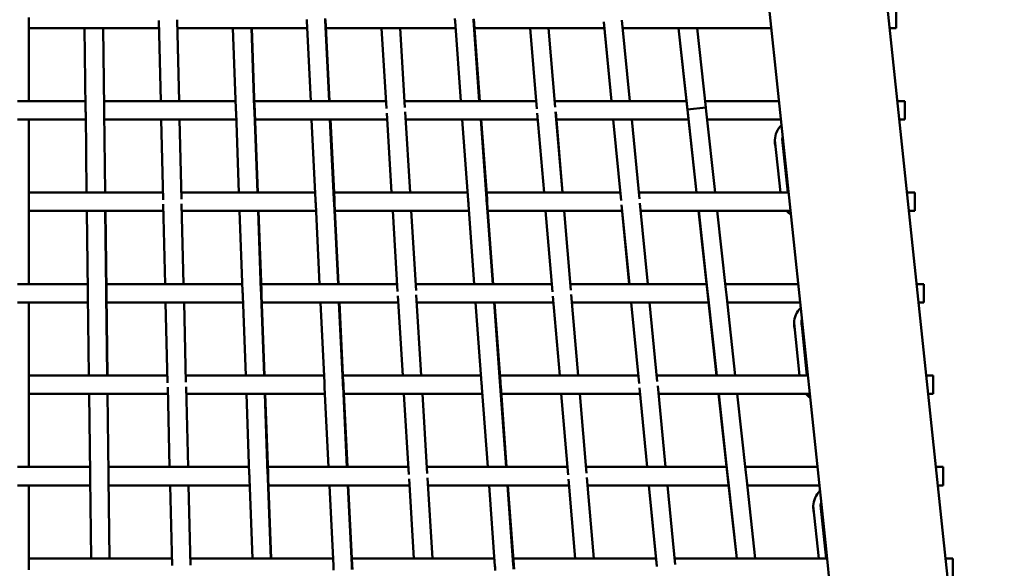
# Model space of a CAD drawing. Units: millimetres. Extents: x 0 to 420, y 0 to 280.
# Drawn here: x 116 to 143, y 223 to 238 of the extents above; entities that cross this region are included whole.
import ezdxf

# ---------------------------------------------------------------- set-up
doc = ezdxf.new("R2010")
doc.units = ezdxf.units.MM
doc.header["$LTSCALE"] = 0.75
doc.layers.add('FD_Dimensions', color=7, linetype='Continuous', lineweight=25)
doc.layers.add('Visible', color=7, linetype='Continuous', lineweight=50)
doc.styles.get("Standard").update_dxf_attribs({"font": 'arial.ttf'})
doc.dimstyles.new('Dim-ISO-25', dxfattribs={"dimtxt": 3.5, "dimasz": 3.5, "dimexe": 2.1, "dimexo": 2.1, "dimgap": 1.4, "dimtad": 1, "dimzin": 12, "dimdsep": 46, "dimtxsty": 'Standard', "dimcen": 0, "dimazin": 3, "dimtp": 0.1, "dimtm": 0.1, "dimtfac": 0.714286, "dimtmove": 0, "dimatfit": 3, "dimfxl": 1, "dimtzin": 12, "dimarcsym": 0})

# ---------------------------------------------------------------- blocks, each defined once
blk = doc.blocks.new('*D23')
at = {"layer": 'Defpoints', "color": 0, "transparency": 16777216}
for p in [(137.149577, 250.947629), (142.690198, 198.232147), (158.214287, 198.232147)]:
    blk.add_point(p, dxfattribs=at)
at = {"layer": 'FD_Dimensions', "color": 0, "lineweight": -2, "transparency": 16777216}
for p, q in [((139.249577, 250.947629), (160.314287, 250.947629)), ((158.214287, 247.447629), (158.214287, 201.732147)), ((144.790198, 198.232147), (160.314287, 198.232147))]:
    blk.add_line(p, q, dxfattribs=at)
at = {"layer": 'FD_Dimensions', "color": 0, "transparency": 16777216}
for points in [[(157.630954, 247.447629), (158.79762, 247.447629), (158.214287, 250.947629)], [(157.630954, 201.732147), (158.79762, 201.732147), (158.214287, 198.232147)]]:
    blk.add_solid(points, dxfattribs=at)
at = {"layer": 'FD_Dimensions', "color": 0, "transparency": 16777216, "insert": (155.027282, 224.589888), "char_height": 3.5, "attachment_point": 5, "rotation": 90}
blk.add_mtext('525', dxfattribs=at)

msp = doc.modelspace()

# ---------------------------------------------------------------- linework, layer by layer
at = {"layer": 'Visible', "extrusion": (-1e-16, -1, 2.966e-13)}
for p, q in [((141.4725, 224.1684), (139.725, 240.7941)), ((136.5425, 240.4597), (138.29, 223.8339)), ((140.1918, 237.9883), (140.1918, 238.4883)), ((116.632, 238.2736), (116.632, 238.195)), ((116.632, 236.002), (116.632, 238.195)), ((120.213, 236.002), (120.1596, 238.1904)), ((120.6594, 238.2072), (120.7132, 236.002)), ((120.7131, 236.002), (120.6595, 238.1991)), ((124.2884, 236.002), (124.1819, 238.1832)), ((124.7879, 236.002), (124.6803, 238.2061)), ((124.6932, 238.2149), (124.8013, 236.002)), ((128.3703, 236.002), (128.2116, 238.1705)), ((128.8703, 236.002), (128.7093, 238.2027)), ((128.8846, 236.002), (128.7217, 238.2275)), ((132.2507, 238.1514), (132.4604, 236.002)), ((132.2517, 238.1526), (132.4615, 236.002)), ((132.7464, 238.2009), (132.9609, 236.002)), ((116.632, 237.9883), (118.336, 237.9883)), ((118.1732, 235.8088), (118.1466, 237.9883)), ((118.4543, 237.9883), (118.336, 237.9883)), ((120.1645, 237.9883), (118.4543, 237.9883)), ((118.6731, 235.8149), (118.6466, 237.9883)), ((118.6763, 235.815), (118.6498, 237.9883)), ((120.6647, 237.9883), (122.3629, 237.9883)), ((122.1762, 237.9883), (122.2562, 235.8024)), ((122.4812, 237.9883), (122.3629, 237.9883)), ((124.1914, 237.9883), (122.4812, 237.9883)), ((122.6758, 237.9883), (122.7552, 235.8207)), ((122.7656, 235.8211), (122.6862, 237.9883)), ((124.7043, 237.9883), (126.3905, 237.9883)), ((126.2144, 237.9883), (126.3481, 235.7965)), ((126.5088, 237.9883), (126.3905, 237.9883)), ((128.2249, 237.9883), (126.5088, 237.9883)), ((126.7154, 237.9883), (126.8472, 235.8269)), ((126.8472, 235.8269), (126.7154, 237.9883)), ((128.7392, 237.9883), (130.4189, 237.9883)), ((130.2476, 237.9883), (130.4352, 235.7902)), ((130.5372, 237.9883), (130.4189, 237.9883)), ((132.2666, 237.9883), (130.5372, 237.9883)), ((130.7494, 237.9883), (130.9334, 235.8327)), ((130.7508, 237.9883), (130.9348, 235.8328)), ((132.7671, 237.9883), (134.4682, 237.9883)), ((134.2817, 237.9883), (134.5264, 235.757)), ((134.2845, 237.9883), (134.5275, 235.7732)), ((134.5362, 237.9883), (134.4682, 237.9883)), ((136.8023, 237.9883), (134.5362, 237.9883)), ((134.7875, 237.9883), (135.0246, 235.8271)), ((140.1918, 237.9883), (140.0199, 237.9883)), ((116.3237, 236.002), (116.4403, 236.002)), ((116.4403, 236.002), (118.1709, 236.002)), ((118.6741, 236.002), (120.4109, 236.002)), ((120.4109, 236.002), (120.5275, 236.002)), ((120.5275, 236.002), (122.2489, 236.002)), ((122.759, 236.002), (124.4988, 236.002)), ((124.4988, 236.002), (124.6154, 236.002)), ((124.6154, 236.002), (126.3356, 236.002)), ((126.8366, 236.002), (128.5874, 236.002)), ((128.5874, 236.002), (128.704, 236.002)), ((128.704, 236.002), (130.4171, 236.002)), ((130.9203, 236.002), (132.6767, 236.002)), ((132.6767, 236.002), (132.7933, 236.002)), ((132.7933, 236.002), (134.4996, 236.002)), ((135.0054, 236.002), (137.0111, 236.002)), ((140.4305, 236.002), (140.2287, 236.002)), ((140.4305, 235.502), (140.4305, 236.002)), ((118.2012, 233.5157), (118.1747, 235.6891)), ((118.7012, 233.5157), (118.6746, 235.6952)), ((118.7044, 233.5157), (118.6778, 235.6952)), ((122.8396, 233.5157), (122.7595, 235.7012)), ((122.77, 235.7016), (122.85, 233.5157)), ((126.8545, 235.7076), (126.9882, 233.5157)), ((126.8545, 235.7076), (126.9882, 233.5157)), ((130.9435, 235.7138), (131.1312, 233.5157)), ((130.9449, 235.7139), (131.1326, 233.5157)), ((134.5331, 235.6963), (134.5264, 235.757)), ((135.0246, 235.8271), (134.5275, 235.7732)), ((134.528, 235.7691), (134.5275, 235.7732)), ((134.5385, 235.673), (134.528, 235.7691)), ((134.5331, 235.6963), (134.7723, 233.5157)), ((135.025, 235.8233), (135.0246, 235.8271)), ((135.0354, 235.7283), (135.025, 235.8233)), ((135.0354, 235.7283), (135.2781, 233.5157)), ((116.4403, 235.502), (116.3237, 235.502)), ((118.177, 235.502), (116.4403, 235.502)), ((116.632, 233.3256), (116.632, 235.502)), ((118.6802, 235.502), (120.4109, 235.502)), ((120.2252, 235.502), (120.2785, 233.3195)), ((120.5275, 235.502), (120.4109, 235.502)), ((122.2672, 235.502), (120.5275, 235.502)), ((120.7253, 235.502), (120.7783, 233.3317)), ((120.7784, 233.3317), (120.7254, 235.502)), ((122.3399, 233.5157), (122.2606, 235.683)), ((122.7773, 235.502), (124.4988, 235.502)), ((124.3128, 235.502), (124.4196, 233.3129)), ((124.6154, 235.502), (124.4988, 235.502)), ((126.3661, 235.502), (124.6154, 235.502)), ((124.8123, 235.502), (124.9179, 233.3372)), ((124.9313, 233.3378), (124.8257, 235.502)), ((126.3554, 235.6771), (126.4873, 233.5157)), ((126.8671, 235.502), (128.5874, 235.502)), ((128.4069, 235.502), (128.5675, 233.3064)), ((128.704, 235.502), (128.5874, 235.502)), ((130.4598, 235.502), (128.704, 235.502)), ((128.9069, 235.502), (129.0649, 233.3428)), ((129.0791, 233.3439), (128.9212, 235.502)), ((130.6294, 233.5157), (130.4454, 235.6712)), ((130.963, 235.502), (132.6767, 235.502)), ((132.5091, 235.502), (132.7238, 233.3009)), ((132.5103, 235.502), (132.7249, 233.301)), ((132.7933, 235.502), (132.6767, 235.502)), ((134.5544, 235.502), (132.7933, 235.502)), ((133.0096, 235.502), (133.2196, 233.3492)), ((134.5385, 235.673), (134.7752, 233.5157)), ((135.0602, 235.502), (137.0636, 235.502)), ((140.4305, 235.502), (140.2812, 235.502)), ((137.0491, 233.5157), (136.8992, 234.9419)), ((137.2502, 233.5157), (137.0981, 234.9628)), ((116.632, 233.5157), (118.3984, 233.5157)), ((116.632, 233.3256), (116.632, 233.2058)), ((118.3984, 233.5157), (118.5133, 233.5157)), ((118.5133, 233.5157), (120.2737, 233.5157)), ((120.7739, 233.5157), (122.5466, 233.5157)), ((122.5466, 233.5157), (122.6616, 233.5157)), ((122.6616, 233.5157), (124.4097, 233.5157)), ((124.9226, 233.5157), (126.6955, 233.5157)), ((126.6955, 233.5157), (126.8104, 233.5157)), ((126.8104, 233.5157), (128.5522, 233.5157)), ((129.0665, 233.5157), (130.8451, 233.5157)), ((130.8451, 233.5157), (130.96, 233.5157)), ((130.96, 233.5157), (132.7029, 233.5157)), ((133.2034, 233.5157), (135.0121, 233.5157)), ((135.0121, 233.5157), (135.0851, 233.5157)), ((135.0851, 233.5157), (137.2724, 233.5157)), ((140.7018, 233.5157), (140.49, 233.5157)), ((140.7018, 233.0157), (140.7018, 233.5157)), ((116.632, 231.0294), (116.632, 233.2058)), ((116.632, 233.0157), (118.3984, 233.0157)), ((118.2339, 230.8362), (118.2073, 233.0157)), ((118.5133, 233.0157), (118.3984, 233.0157)), ((120.2859, 233.0157), (118.5133, 233.0157)), ((118.7338, 230.8423), (118.7073, 233.0157)), ((118.737, 230.8424), (118.7105, 233.0157)), ((120.3344, 231.0294), (120.2814, 233.1998)), ((120.8345, 231.0294), (120.7813, 233.212)), ((120.7813, 233.212), (120.8346, 231.0294)), ((120.7861, 233.0157), (122.5466, 233.0157)), ((122.3582, 233.0157), (122.4382, 230.8298)), ((122.6616, 233.0157), (122.5466, 233.0157)), ((124.4341, 233.0157), (122.6616, 233.0157)), ((122.8579, 233.0157), (122.9372, 230.8481)), ((122.9476, 230.8485), (122.8683, 233.0157)), ((124.5311, 231.0294), (124.4255, 233.1936)), ((125.0306, 231.0294), (124.9238, 233.2179)), ((124.9371, 233.2186), (125.044, 231.0294)), ((124.947, 233.0157), (126.6955, 233.0157)), ((126.5177, 233.0157), (126.6514, 230.8239)), ((126.8104, 233.0157), (126.6955, 233.0157)), ((128.5888, 233.0157), (126.8104, 233.0157)), ((127.0187, 233.0157), (127.1505, 230.8543)), ((127.1505, 230.8543), (127.0187, 233.0157)), ((128.7342, 231.0294), (128.5762, 233.1876)), ((129.2342, 231.0294), (129.0736, 233.224)), ((129.2485, 231.0294), (129.0878, 233.225)), ((129.1031, 233.0157), (130.8451, 233.0157)), ((130.672, 233.0157), (130.8597, 230.8176)), ((130.96, 233.0157), (130.8451, 233.0157)), ((132.7516, 233.0157), (130.96, 233.0157)), ((131.1738, 233.0157), (131.3579, 230.8601)), ((131.1753, 233.0157), (131.3593, 230.8602)), ((132.7354, 233.1822), (132.9454, 231.0294)), ((132.7365, 233.1823), (132.9465, 231.0294)), ((133.2312, 233.2306), (133.4459, 231.0294)), ((133.2521, 233.0157), (135.0121, 233.0157)), ((134.8272, 233.0157), (135.0703, 230.7998)), ((134.83, 233.0157), (135.0705, 230.8238)), ((135.0851, 233.0157), (135.0121, 233.0157)), ((137.294, 233.0157), (135.0851, 233.0157)), ((135.333, 233.0157), (135.5676, 230.8774)), ((137.294, 233.0157), (137.3096, 233.0157)), ((137.3096, 233.0157), (137.3249, 233.0157)), ((140.7018, 233.0157), (140.5426, 233.0157)), ((116.3253, 231.0294), (116.4387, 231.0294)), ((118.2316, 231.0294), (116.4387, 231.0294)), ((118.7348, 231.0294), (120.5339, 231.0294)), ((120.5339, 231.0294), (120.6473, 231.0294)), ((122.4309, 231.0294), (120.6473, 231.0294)), ((122.941, 231.0294), (124.7432, 231.0294)), ((124.7432, 231.0294), (124.8565, 231.0294)), ((126.6389, 231.0294), (124.8565, 231.0294)), ((127.1399, 231.0294), (128.953, 231.0294)), ((128.953, 231.0294), (129.0662, 231.0294)), ((130.8416, 231.0294), (129.0662, 231.0294)), ((131.3448, 231.0294), (133.1634, 231.0294)), ((133.1634, 231.0294), (133.2766, 231.0294)), ((135.0451, 231.0294), (133.2766, 231.0294)), ((135.5509, 231.0294), (137.5335, 231.0294)), ((135.5831, 230.7362), (135.5676, 230.8774)), ((137.5335, 231.0294), (137.5337, 231.0294)), ((140.9447, 231.0294), (140.7513, 231.0294)), ((140.9447, 230.5294), (140.9447, 231.0294)), ((118.2619, 228.5431), (118.2354, 230.7165)), ((118.7619, 228.5431), (118.7353, 230.7226)), ((118.7651, 228.5431), (118.7385, 230.7226)), ((122.522, 228.5431), (122.4426, 230.7104)), ((123.0216, 228.5431), (122.9416, 230.7286)), ((122.952, 230.729), (123.032, 228.5431)), ((126.6587, 230.7045), (126.7906, 228.5431)), ((127.1578, 230.735), (127.2915, 228.5431)), ((127.1578, 230.735), (127.2915, 228.5431)), ((131.0539, 228.5431), (130.8698, 230.6986)), ((131.368, 230.7412), (131.5557, 228.5431)), ((131.3694, 230.7413), (131.5571, 228.5431)), ((135.0808, 230.7042), (135.0703, 230.7998)), ((135.0862, 230.6809), (135.0705, 230.8238)), ((135.0808, 230.7042), (135.3179, 228.5431)), ((135.0862, 230.6809), (135.3207, 228.5431)), ((135.5831, 230.7362), (135.8237, 228.5431)), ((116.4387, 230.5294), (116.3253, 230.5294)), ((116.4387, 230.5294), (118.2377, 230.5294)), ((116.632, 228.353), (116.632, 230.5294)), ((118.7409, 230.5294), (120.5339, 230.5294)), ((120.3466, 230.5294), (120.3999, 228.3469)), ((120.6473, 230.5294), (120.5339, 230.5294)), ((120.6473, 230.5294), (122.4492, 230.5294)), ((120.8467, 230.5294), (120.8997, 228.3591)), ((120.8998, 228.3591), (120.8468, 230.5294)), ((122.9593, 230.5294), (124.7432, 230.5294)), ((124.5555, 230.5294), (124.6623, 228.3402)), ((124.8565, 230.5294), (124.7432, 230.5294)), ((124.8565, 230.5294), (126.6694, 230.5294)), ((125.055, 230.5294), (125.1606, 228.3646)), ((125.174, 228.3652), (125.0684, 230.5294)), ((127.1704, 230.5294), (128.953, 230.5294)), ((128.7708, 230.5294), (128.9314, 228.3338)), ((129.0662, 230.5294), (128.953, 230.5294)), ((129.0662, 230.5294), (130.8843, 230.5294)), ((129.2708, 230.5294), (129.4288, 228.3702)), ((129.443, 228.3713), (129.2851, 230.5294)), ((131.3875, 230.5294), (133.1634, 230.5294)), ((132.9941, 230.5294), (133.2088, 228.3283)), ((132.9953, 230.5294), (133.21, 228.3284)), ((133.2766, 230.5294), (133.1634, 230.5294)), ((133.2766, 230.5294), (135.1, 230.5294)), ((133.4946, 230.5294), (133.7046, 228.3766)), ((135.6058, 230.5294), (137.5335, 230.5294)), ((137.5714, 230.5294), (137.5335, 230.5294)), ((137.5714, 230.5294), (137.5863, 230.5294)), ((140.9447, 230.5294), (140.8039, 230.5294)), ((137.5717, 228.5431), (137.4218, 229.9693)), ((137.7728, 228.5431), (137.6207, 229.9902)), ((116.632, 228.5431), (118.4607, 228.5431)), ((118.4607, 228.5431), (118.5724, 228.5431)), ((118.5724, 228.5431), (120.3951, 228.5431)), ((120.8953, 228.5431), (122.7303, 228.5431)), ((122.7303, 228.5431), (122.842, 228.5431)), ((122.842, 228.5431), (124.6524, 228.5431)), ((125.1653, 228.5431), (127.0004, 228.5431)), ((127.0004, 228.5431), (127.1121, 228.5431)), ((127.1121, 228.5431), (128.9161, 228.5431)), ((129.4304, 228.5431), (131.2711, 228.5431)), ((131.2711, 228.5431), (131.3828, 228.5431)), ((131.3828, 228.5431), (133.1879, 228.5431)), ((133.6884, 228.5431), (135.5585, 228.5431)), ((135.5585, 228.5431), (135.6301, 228.5431)), ((135.6301, 228.5431), (137.795, 228.5431)), ((141.2042, 228.5431), (141.0127, 228.5431)), ((141.2042, 228.0431), (141.2042, 228.5431)), ((116.632, 228.353), (116.632, 228.2332)), ((116.632, 226.0568), (116.632, 228.2332)), ((120.4558, 226.0568), (120.4028, 228.2271)), ((120.9559, 226.0568), (120.9026, 228.2393)), ((120.9027, 228.2394), (120.956, 226.0568)), ((124.7738, 226.0568), (124.6682, 228.221)), ((125.2733, 226.0568), (125.1665, 228.2453)), ((125.1798, 228.246), (125.2867, 226.0568)), ((129.0981, 226.0568), (128.9401, 228.215)), ((129.5981, 226.0568), (129.4375, 228.2514)), ((129.6124, 226.0568), (129.4517, 228.2524)), ((133.2204, 228.2096), (133.4304, 226.0568)), ((133.2215, 228.2097), (133.4315, 226.0568)), ((133.7162, 228.258), (133.9309, 226.0568)), ((116.632, 228.0431), (118.4607, 228.0431)), ((118.2946, 225.8636), (118.268, 228.0431)), ((118.5724, 228.0431), (118.4607, 228.0431)), ((120.4073, 228.0431), (118.5724, 228.0431)), ((118.7945, 225.8697), (118.768, 228.0431)), ((118.7978, 225.8698), (118.7712, 228.0431)), ((120.9075, 228.0431), (122.7303, 228.0431)), ((122.5403, 228.0431), (122.6203, 225.8572)), ((122.842, 228.0431), (122.7303, 228.0431)), ((124.6768, 228.0431), (122.842, 228.0431)), ((123.0399, 228.0431), (123.1193, 225.8755)), ((123.1297, 225.8759), (123.0503, 228.0431)), ((125.1897, 228.0431), (127.0004, 228.0431)), ((126.8211, 228.0431), (126.9547, 225.8513)), ((127.1121, 228.0431), (127.0004, 228.0431)), ((128.9527, 228.0431), (127.1121, 228.0431)), ((127.322, 228.0431), (127.4538, 225.8817)), ((127.4538, 225.8817), (127.322, 228.0431)), ((129.467, 228.0431), (131.2711, 228.0431)), ((131.0965, 228.0431), (131.2842, 225.8449)), ((131.3828, 228.0431), (131.2711, 228.0431)), ((133.2366, 228.0431), (131.3828, 228.0431)), ((131.5983, 228.0431), (131.7824, 225.8875)), ((131.5998, 228.0431), (131.7838, 225.8876)), ((133.7371, 228.0431), (135.5585, 228.0431)), ((135.3727, 228.0431), (135.6158, 225.8272)), ((135.3756, 228.0431), (135.6161, 225.8511)), ((135.6301, 228.0431), (135.5585, 228.0431)), ((137.815, 228.0431), (135.6301, 228.0431)), ((135.8785, 228.0431), (136.1131, 225.9048)), ((137.815, 228.0431), (137.8307, 228.0431)), ((137.8307, 228.0431), (137.8476, 228.0431)), ((141.2042, 228.0431), (141.0652, 228.0431)), ((116.3269, 226.0568), (116.4371, 226.0568)), ((116.4371, 226.0568), (118.2923, 226.0568)), ((118.7955, 226.0568), (120.6569, 226.0568)), ((120.6569, 226.0568), (120.7671, 226.0568)), ((120.7671, 226.0568), (122.613, 226.0568)), ((123.1231, 226.0568), (124.9874, 226.0568)), ((124.9874, 226.0568), (125.0976, 226.0568)), ((125.0976, 226.0568), (126.9422, 226.0568)), ((127.4432, 226.0568), (129.3184, 226.0568)), ((129.3184, 226.0568), (129.4286, 226.0568)), ((129.4286, 226.0568), (131.2661, 226.0568)), ((131.7693, 226.0568), (133.65, 226.0568)), ((133.65, 226.0568), (133.7601, 226.0568)), ((133.7601, 226.0568), (135.5906, 226.0568)), ((136.0964, 226.0568), (138.0563, 226.0568)), ((141.4694, 226.0568), (141.274, 226.0568)), ((141.4694, 225.5568), (141.4694, 226.0568)), ((135.6263, 225.7316), (135.6158, 225.8272)), ((135.6317, 225.7083), (135.6161, 225.8511)), ((136.1286, 225.7636), (136.1131, 225.9048)), ((116.4371, 225.5568), (116.3269, 225.5568)), ((118.2984, 225.5568), (116.4371, 225.5568)), ((116.632, 223.3804), (116.632, 225.5568)), ((118.3226, 223.5705), (118.2961, 225.7439)), ((118.8226, 223.5705), (118.796, 225.75)), ((118.8258, 223.5705), (118.7992, 225.75)), ((118.8016, 225.5568), (120.6569, 225.5568)), ((120.468, 225.5568), (120.5213, 223.3743)), ((120.7671, 225.5568), (120.6569, 225.5568)), ((122.6313, 225.5568), (120.7671, 225.5568)), ((120.9681, 225.5568), (121.0211, 223.3865)), ((121.0212, 223.3865), (120.9682, 225.5568)), ((122.704, 223.5705), (122.6247, 225.7377)), ((123.2037, 223.5705), (123.1236, 225.756)), ((123.1341, 225.7564), (123.2141, 223.5705)), ((123.1414, 225.5568), (124.9874, 225.5568)), ((124.7982, 225.5568), (124.905, 223.3676)), ((125.0976, 225.5568), (124.9874, 225.5568)), ((126.9727, 225.5568), (125.0976, 225.5568)), ((125.2977, 225.5568), (125.4033, 223.392)), ((125.4167, 223.3926), (125.3111, 225.5568)), ((126.962, 225.7319), (127.0939, 223.5705)), ((127.4611, 225.7624), (127.5948, 223.5705)), ((127.4611, 225.7623), (127.5948, 223.5705)), ((127.4737, 225.5568), (129.3184, 225.5568)), ((129.1346, 225.5568), (129.2953, 223.3612)), ((129.4286, 225.5568), (129.3184, 225.5568)), ((131.3088, 225.5568), (129.4286, 225.5568)), ((129.6347, 225.5568), (129.7927, 223.3976)), ((129.8069, 223.3986), (129.6489, 225.5568)), ((131.4783, 223.5705), (131.2943, 225.726)), ((131.7925, 225.7685), (131.9801, 223.5705)), ((131.7939, 225.7687), (131.9816, 223.5705)), ((131.812, 225.5568), (133.65, 225.5568)), ((133.4792, 225.5568), (133.6938, 223.3557)), ((133.4803, 225.5568), (133.695, 223.3558)), ((133.7601, 225.5568), (133.65, 225.5568)), ((135.6455, 225.5568), (133.7601, 225.5568)), ((133.9797, 225.5568), (134.1896, 223.404)), ((135.6263, 225.7316), (135.8634, 223.5705)), ((135.6317, 225.7083), (135.8663, 223.5705)), ((136.1286, 225.7636), (136.3692, 223.5705)), ((136.1513, 225.5568), (138.1089, 225.5568)), ((141.4694, 225.5568), (141.3265, 225.5568)), ((138.0944, 223.5705), (137.9445, 224.9967)), ((138.2955, 223.5705), (138.1434, 225.0176)), ((142.6949, 212.5378), (141.4725, 224.1684)), ((138.29, 223.8339), (139.7149, 210.277)), ((116.632, 223.5705), (118.5229, 223.5705)), ((118.5229, 223.5705), (118.6316, 223.5705)), ((118.6316, 223.5705), (120.5165, 223.5705)), ((121.0167, 223.5705), (122.9139, 223.5705)), ((122.9139, 223.5705), (123.0225, 223.5705)), ((123.0225, 223.5705), (124.8951, 223.5705)), ((125.408, 223.5705), (127.3053, 223.5705)), ((127.3053, 223.5705), (127.4139, 223.5705)), ((127.4139, 223.5705), (129.28, 223.5705)), ((129.7943, 223.5705), (131.6971, 223.5705)), ((131.6971, 223.5705), (131.8057, 223.5705)), ((131.8057, 223.5705), (133.6729, 223.5705)), ((134.1734, 223.5705), (136.1074, 223.5705)), ((136.1074, 223.5705), (136.1712, 223.5705)), ((136.1712, 223.5705), (138.3177, 223.5705)), ((141.7313, 223.5705), (141.5353, 223.5705)), ((141.7313, 223.0705), (141.7313, 223.5705)), ((116.632, 223.3804), (116.632, 223.2606))]:
    msp.add_line(p, q, dxfattribs=at)
at = {"layer": 'Visible', "extrusion": (0, 0, -1)}
for centre, radius, start, end in [((-137.5048, 234.9203), 0.606, 2.04715, 45.41597), ((-137.5048, 234.9203), 0.606, 345.95285, 2.04715), ((-137.5048, 234.9203), 0.4089, 5.97333, 16.44581), ((-137.6615, 233.4285), 0.606, 302.58403, 317.06442), ((-138.0274, 229.9477), 0.606, 2.04715, 45.41597), ((-138.0274, 229.9477), 0.606, 345.95285, 2.04715), ((-138.0274, 229.9477), 0.4089, 5.97333, 16.44581), ((-138.1842, 228.4559), 0.606, 302.58403, 317.06442), ((-138.55, 224.9751), 0.606, 2.04715, 45.41597), ((-138.55, 224.9751), 0.606, 345.95285, 2.04715), ((-138.55, 224.9751), 0.4089, 5.97333, 16.44581)]:
    msp.add_arc(centre, radius, start, end, dxfattribs=at)
at = {"layer": 'Visible'}
for centre in [(137.5048, 234.9203), (138.0274, 229.9477), (138.55, 224.9751)]:
    msp.add_arc(centre, 0.4, 166.87321, 186, dxfattribs=at)
at = {"layer": 'Visible', "extrusion": (1.2e-15, 1e-16, -1)}
for centre, ratio, start_param, end_param in [((124.2124, 238.2444), 0.0663523, 4.5921854, 4.6712473), ((124.4559, 233.2549), 0.0663511, 4.5921876, 4.7118572), ((124.9676, 233.2798), 0.0663511, 4.5921876, 4.7118572), ((124.6986, 228.2823), 0.0663511, 4.5921876, 4.7118572), ((125.2103, 228.3072), 0.0663511, 4.5921876, 4.7118572), ((124.9413, 223.3096), 0.0663511, 4.5921876, 4.7118572), ((125.453, 223.3346), 0.0663511, 4.5921876, 4.7118572)]:
    msp.add_ellipse(centre, major_axis=(-0.0204, 0.4996), ratio=ratio, start_param=start_param, end_param=end_param, dxfattribs=at)
at = {"layer": 'Visible'}
for centre, major_axis, ratio, start_param, end_param in [((124.7108, 238.2674), (-0.0204, 0.4996), 0.0663523, 1.611938, 1.6909999), ((128.7403, 238.2647), (-0.0323, 0.499), 0.0704047, 1.6113413, 1.690859), ((118.6819, 235.7552), (-0.0071, 0.5), 0.0159821, 1.4507095, 1.5707655), ((118.6819, 235.7552), (-0.0051, 0.5), 0.0159821, 1.5708271, 1.6908831), ((122.7834, 235.7619), (-0.0214, 0.4996), 0.0517719, 1.4506359, 1.5704727), ((122.7834, 235.7619), (-0.0152, 0.4998), 0.0517719, 1.57112, 1.6909568), ((124.9542, 233.2792), (-0.0284, 0.4992), 0.0663511, 1.450595, 1.5702646), ((129.1047, 233.286), (-0.0407, 0.4984), 0.0704022, 1.450738, 1.5701984), ((129.1047, 233.286), (-0.0323, 0.499), 0.0704022, 1.5713943, 1.6908546), ((124.9542, 233.2792), (-0.0204, 0.4996), 0.0663511, 1.5713281, 1.6909977), ((118.7426, 230.7825), (-0.0071, 0.5), 0.0159821, 1.4507095, 1.5707655), ((118.7426, 230.7825), (-0.0051, 0.5), 0.0159821, 1.5708271, 1.6908831), ((122.9655, 230.7893), (-0.0214, 0.4996), 0.0517719, 1.4506359, 1.5704727), ((122.9655, 230.7893), (-0.0152, 0.4998), 0.0517719, 1.57112, 1.6909568), ((125.1969, 228.3066), (-0.0284, 0.4992), 0.0663511, 1.450595, 1.5702646), ((125.1969, 228.3066), (-0.0204, 0.4996), 0.0663511, 1.5713281, 1.6909977), ((129.4685, 228.3134), (-0.0407, 0.4984), 0.0704022, 1.450738, 1.5701984), ((129.4685, 228.3134), (-0.0323, 0.499), 0.0704022, 1.5713943, 1.6908546), ((118.8033, 225.8099), (-0.0071, 0.5), 0.0159821, 1.4507095, 1.5707655), ((118.8033, 225.8099), (-0.0051, 0.5), 0.0159821, 1.5708271, 1.6908831), ((123.1475, 225.8167), (-0.0214, 0.4996), 0.0517719, 1.4506359, 1.5704727), ((123.1475, 225.8167), (-0.0152, 0.4998), 0.0517719, 1.57112, 1.6909568), ((125.4396, 223.334), (-0.0284, 0.4992), 0.0663511, 1.450595, 1.5702646), ((129.8324, 223.3408), (-0.0407, 0.4984), 0.0704022, 1.450738, 1.5701984), ((125.4396, 223.334), (-0.0204, 0.4996), 0.0663511, 1.5713281, 1.6909977), ((129.8324, 223.3408), (-0.0323, 0.499), 0.0704022, 1.5713943, 1.6908546)]:
    msp.add_ellipse(centre, major_axis=major_axis, ratio=ratio, start_param=start_param, end_param=end_param, dxfattribs=at)
at = {"layer": 'Visible', "extrusion": (-3e-16, 0, -1)}
for centre, major_axis, ratio, start_param, end_param in [((128.2416, 238.2325), (-0.0202, 0.4997), 0.0674743, 4.6702194, 4.7492366), ((129.1188, 233.287), (-0.0323, 0.499), 0.0704022, 4.5923307, 4.711791), ((128.6072, 233.2496), (-0.0323, 0.499), 0.0704022, 4.5923307, 4.711791), ((128.9711, 228.277), (-0.0323, 0.499), 0.0704022, 4.5923307, 4.711791), ((129.4827, 228.3144), (-0.0323, 0.499), 0.0704022, 4.5923307, 4.711791), ((129.335, 223.3044), (-0.0323, 0.499), 0.0704022, 4.5923307, 4.711791), ((129.8466, 223.3418), (-0.0323, 0.499), 0.0704022, 4.5923307, 4.711791)]:
    msp.add_ellipse(centre, major_axis=major_axis, ratio=ratio, start_param=start_param, end_param=end_param, dxfattribs=at)
at = {"layer": 'Visible', "extrusion": (0, 0, -1)}
msp.add_ellipse((128.2426, 238.2325), major_axis=(-0.0323, 0.499), ratio=0.0704047, start_param=4.5923263, end_param=4.671844, dxfattribs=at)
at = {"layer": 'Visible', "extrusion": (-4e-15, -1e-16, -1)}
for centre in [(118.182, 235.7491), (118.6851, 235.7552), (118.2427, 230.7764), (118.7458, 230.7826), (118.3034, 225.8038), (118.8065, 225.81)]:
    msp.add_ellipse(centre, major_axis=(-0.0071, 0.5), ratio=0.0159821, start_param=-1.5707655, end_param=-1.4507095, dxfattribs=at)
at = {"layer": 'Visible', "extrusion": (-3.3e-15, 0, -1)}
for centre in [(118.182, 235.7491), (118.6851, 235.7552), (118.2427, 230.7764), (118.7458, 230.7826), (118.3034, 225.8038), (118.8065, 225.81)]:
    msp.add_ellipse(centre, major_axis=(-0.0051, 0.5), ratio=0.0159821, start_param=4.5923022, end_param=4.7123582, dxfattribs=at)
at = {"layer": 'Visible', "extrusion": (1.1e-15, 0, -1)}
for centre, major_axis, start_param, end_param in [((122.2844, 235.7437), (-0.0214, 0.4996), -1.5704727, -1.4506359), ((122.2844, 235.7437), (-0.0152, 0.4998), 4.5922286, 4.7120654), ((122.7938, 235.7623), (-0.0214, 0.4996), -1.5704727, -1.4506359), ((122.7938, 235.7623), (-0.0152, 0.4998), 4.5922286, 4.7120654), ((122.4665, 230.771), (-0.0214, 0.4996), -1.5704727, -1.4506359), ((122.4665, 230.771), (-0.0152, 0.4998), 4.5922286, 4.7120654), ((122.9759, 230.7897), (-0.0214, 0.4996), -1.5704727, -1.4506359), ((122.9759, 230.7897), (-0.0152, 0.4998), 4.5922286, 4.7120654), ((122.6485, 225.7984), (-0.0214, 0.4996), -1.5704727, -1.4506359), ((122.6485, 225.7984), (-0.0152, 0.4998), 4.5922286, 4.7120654), ((123.1579, 225.8171), (-0.0214, 0.4996), -1.5704727, -1.4506359), ((123.1579, 225.8171), (-0.0152, 0.4998), 4.5922286, 4.7120654)]:
    msp.add_ellipse(centre, major_axis=major_axis, ratio=0.0517719, start_param=start_param, end_param=end_param, dxfattribs=at)
at = {"layer": 'Visible', "extrusion": (-9e-16, 0, -1)}
for centre in [(124.4559, 233.2549), (124.9676, 233.2798), (124.6986, 228.2823), (125.2103, 228.3072), (125.453, 223.3346), (124.9413, 223.3096)]:
    msp.add_ellipse(centre, major_axis=(-0.0284, 0.4992), ratio=0.0663511, start_param=-1.5702646, end_param=-1.450595, dxfattribs=at)
at = {"layer": 'Visible', "extrusion": (-4e-16, 0, -1)}
for centre in [(128.6072, 233.2496), (129.1188, 233.287), (128.9711, 228.277), (129.4827, 228.3144), (129.8466, 223.3418), (129.335, 223.3044)]:
    msp.add_ellipse(centre, major_axis=(-0.0407, 0.4984), ratio=0.0704022, start_param=-1.5701984, end_param=-1.450738, dxfattribs=at)

# ---------------------------------------------------------------- dimensions: what is measured, and where the dimension line sits
at = {"layer": 'FD_Dimensions'}
dim = msp.add_linear_dim(base=(158.2143, 198.2321), p1=(137.1496, 250.9476), p2=(142.6902, 198.2321), angle=90, text='525', dimstyle='Dim-ISO-25', override={"dimlfac": 10, "dimclrd": 0, "dimclre": 0}, dxfattribs=at)
dim.commit()
dim.dimension.update_dxf_attribs({"geometry": '*D23', "text_midpoint": (155.0273, 224.5899)})

doc.saveas('drawing.dxf')
